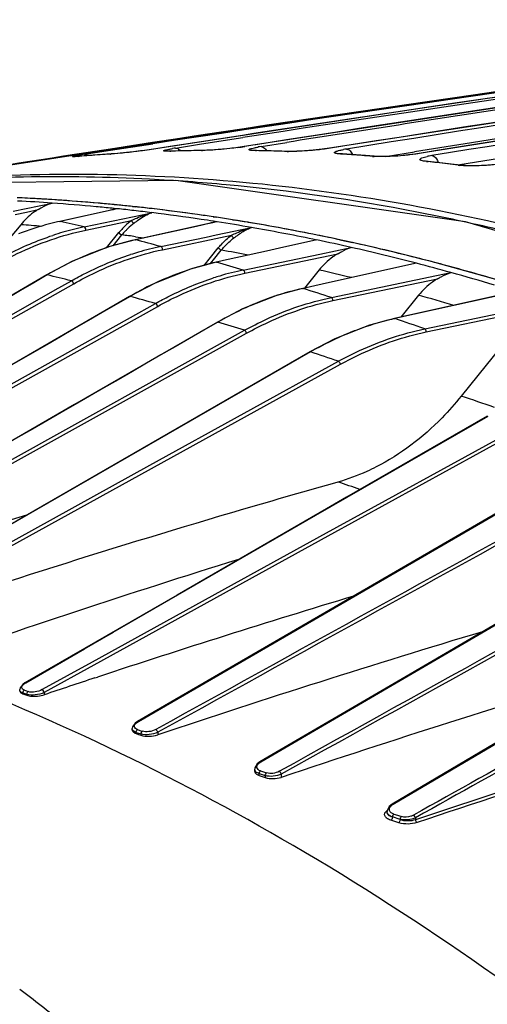
# Model space of a CAD drawing. Units: inches. Extents: x -86 to 67, y 2 to 68.
# Drawn here: x -51 to -49, y 45 to 48 of the extents above; entities that cross this region are included whole.
import ezdxf

# ---------------------------------------------------------------- set-up
doc = ezdxf.new("R2010")
doc.units = ezdxf.units.IN
doc.header["$LTSCALE"] = 1.21
doc.header["$MEASUREMENT"] = 0
doc.layers.get('0').update_dxf_attribs({"linetype": 'CONTINUOUS'})
doc.layers.add('02___PRT_ALL_AXES', color=7, linetype='CONTINUOUS')

msp = doc.modelspace()

# ---------------------------------------------------------------- linework, layer by layer
at = {"color": 7, "linetype": 'Continuous'}
for p, q in [((-49.019, 47.6003), (-49.9337, 47.4598)), ((-48.7609, 47.596), (-49.6745, 47.4545)), ((-49.2208, 47.6018), (-49.3991, 47.5754)), ((-49.2936, 47.5911), (-50.2097, 47.4519)), ((-48.5025, 47.5794), (-49.4153, 47.437)), ((-49.7847, 47.5363), (-51.0085, 47.3477)), ((-50.0647, 47.4744), (-50.1594, 47.4597)), ((-49.9389, 47.4938), (-50.0647, 47.4744)), ((-50.0636, 47.4676), (-49.9378, 47.4871)), ((-49.8051, 47.48), (-49.8991, 47.4652)), ((-50.3404, 47.4523), (-50.4358, 47.4376)), ((-50.4194, 47.4363), (-50.3401, 47.4486)), ((-50.2125, 47.4719), (-50.3404, 47.4523)), ((-50.3401, 47.4486), (-50.2121, 47.4682)), ((-50.2086, 47.452), (-50.2097, 47.4519)), ((-50.1784, 47.4568), (-50.2086, 47.452)), ((-50.171, 47.4579), (-50.1784, 47.4568)), ((-50.1594, 47.4597), (-50.171, 47.4579)), ((-50.1683, 47.4458), (-50.1692, 47.4459)), ((-50.1598, 47.4456), (-50.1573, 47.4459)), ((-50.1573, 47.4457), (-50.1598, 47.4456)), ((-50.1428, 47.4552), (-50.0636, 47.4676)), ((-50.0874, 47.4476), (-50.1293, 47.4467)), ((-50.0607, 47.448), (-50.0874, 47.4476)), ((-50.0472, 47.4483), (-50.0636, 47.4477)), ((-50.0636, 47.4477), (-50.0607, 47.448)), ((-49.9337, 47.4599), (-49.9592, 47.4562)), ((-49.932, 47.46), (-49.9337, 47.4599)), ((-49.9337, 47.4599), (-49.9337, 47.4599)), ((-49.9081, 47.4638), (-49.932, 47.46)), ((-49.8991, 47.4652), (-49.9081, 47.4638)), ((-49.903, 47.4479), (-49.9057, 47.4481)), ((-49.8965, 47.4477), (-49.903, 47.4479)), ((-49.9, 47.4474), (-49.8965, 47.4477)), ((-49.8965, 47.4474), (-49.9, 47.4474)), ((-49.8685, 47.4472), (-49.8965, 47.4477)), ((-49.883, 47.4599), (-49.804, 47.4724)), ((-49.8266, 47.4461), (-49.8685, 47.4472)), ((-49.7999, 47.4452), (-49.8266, 47.4461)), ((-49.8038, 47.445), (-49.7999, 47.4452)), ((-49.6745, 47.4545), (-49.697, 47.4514)), ((-49.6722, 47.4546), (-49.6901, 47.4521)), ((-49.6722, 47.4546), (-49.6745, 47.4545)), ((-49.6745, 47.4545), (-49.6745, 47.4545)), ((-49.5046, 47.43), (-49.4162, 47.444)), ((-50.4358, 47.4376), (-50.4496, 47.4354)), ((-50.4482, 47.4292), (-50.449, 47.4292)), ((-50.4365, 47.4299), (-50.435, 47.4301)), ((-50.435, 47.43), (-50.4365, 47.4299)), ((-50.407, 47.4323), (-50.435, 47.4301)), ((-50.4107, 47.4339), (-50.4089, 47.4326)), ((-50.3652, 47.4354), (-50.407, 47.4323)), ((-50.3384, 47.4372), (-50.3652, 47.4354)), ((-50.3402, 47.437), (-50.3384, 47.4372)), ((-50.318, 47.4388), (-50.3385, 47.4371)), ((-50.3188, 47.4387), (-50.3384, 47.4372)), ((-49.641, 47.4376), (-49.6437, 47.438)), ((-49.6357, 47.4372), (-49.641, 47.4376)), ((-49.6402, 47.437), (-49.6357, 47.4372)), ((-49.6358, 47.4367), (-49.6402, 47.437)), ((-49.6078, 47.4353), (-49.6357, 47.4372)), ((-49.5658, 47.4323), (-49.6078, 47.4353)), ((-49.6076, 47.4403), (-49.6053, 47.4355)), ((-49.5392, 47.4302), (-49.5658, 47.4323)), ((-49.544, 47.43), (-49.5392, 47.4302)), ((-49.4153, 47.437), (-49.4348, 47.4343)), ((-49.4125, 47.4371), (-49.4303, 47.4346)), ((-49.4125, 47.4371), (-49.4153, 47.437)), ((-49.3812, 47.4154), (-49.383, 47.4158)), ((-49.375, 47.4146), (-49.3812, 47.4154)), ((-49.3804, 47.4144), (-49.375, 47.4146)), ((-49.3751, 47.4138), (-49.3804, 47.4144)), ((-49.2787, 47.405), (-49.1585, 47.4242)), ((-49.277, 47.403), (-49.3051, 47.4065)), ((-49.2842, 47.4031), (-49.2785, 47.4032)), ((-49.284, 47.4041), (-49.2787, 47.405)), ((-49.2785, 47.4032), (-49.2785, 47.4032))]:
    msp.add_line(p, q, dxfattribs=at)
for points in [[(-47.4627, 47.8452), (-48.3651, 47.724), (-49.2936, 47.5911)], [(-47.9846, 47.788), (-48.5439, 47.7131), (-49.7847, 47.5363)], [(-50.2097, 47.4519), (-50.2303, 47.4489), (-50.2603, 47.445), (-50.2914, 47.4414), (-50.3188, 47.4387)], [(-50.1293, 47.4467), (-50.1598, 47.4458), (-50.1652, 47.4457), (-50.1683, 47.4458)], [(-50.0352, 47.449), (-50.0528, 47.4482), (-50.0607, 47.448)], [(-49.9592, 47.4562), (-49.9866, 47.4531), (-50.0127, 47.4507), (-50.0352, 47.449)], [(-49.7738, 47.4454), (-49.7917, 47.4451), (-49.7999, 47.4452)], [(-49.697, 47.4514), (-49.7242, 47.4485), (-49.7507, 47.4465), (-49.7738, 47.4454)], [(-50.435, 47.4301), (-50.4413, 47.4296), (-50.4456, 47.4293), (-50.4482, 47.4292)], [(-49.5212, 47.4295), (-49.535, 47.4299), (-49.5392, 47.4302)], [(-49.4348, 47.4343), (-49.4586, 47.4319), (-49.482, 47.4303), (-49.5033, 47.4295), (-49.5212, 47.4295)], [(-49.3051, 47.4065), (-49.3471, 47.4114), (-49.375, 47.4146)], [(-49.2536, 47.4015), (-49.2628, 47.4019), (-49.2706, 47.4024), (-49.277, 47.403)], [(-49.1805, 47.4044), (-49.1936, 47.4032), (-49.2068, 47.4023), (-49.2196, 47.4017), (-49.2319, 47.4014), (-49.2433, 47.4013), (-49.2536, 47.4015)]]:
    msp.add_lwpolyline(points, dxfattribs=at)
for centre, radius, start, end in [((-34.2265, -51.7445), 100.44, 97.570576, 98.922829), ((-33.827, -59.99), 108.7039, 97.483454, 98.66952), ((-32.9301, -65.5885), 114.3699, 97.563655, 98.691065), ((-34.5749, -46.9878), 95.6415, 97.731334, 99.082309), ((-34.5628, -46.6313), 95.2813, 97.767406, 99.094448), ((-33.674, -57.5747), 106.3132, 97.734681, 98.799644), ((-34.5449, -46.6435), 95.2555, 97.861183, 98.981786), ((-34.8034, -43.1805), 91.7877, 97.997099, 99.158248), ((-33.6294, -58.5215), 107.2625, 97.931233, 98.357972), ((-34.7915, -42.8406), 91.4415, 98.034249, 99.169611), ((-33.3629, -60.334), 109.0945, 98.452704, 98.73942), ((-34.0603, -52.3669), 101.073, 98.595228, 98.961215), ((-49.9926, 42.0538), 5.3945, 91.436, 91.7494), ((-50.0319, 46.7454), 0.7184, 98.8797, 99.6086), ((-49.9921, 42.0348), 5.4134, 90.7561, 91.4358), ((-50.0617, 48.2861), 0.8363, 277.411, 278.8163), ((-50.0355, 48.1151), 0.6633, 278.8442, 278.9792), ((-49.9923, 41.9406), 5.5076, 88.7061, 89.0031), ((-49.8046, 46.9632), 0.5029, 98.9658, 100.0061), ((-49.9929, 41.9182), 5.53, 88.0405, 88.7059), ((-49.7947, 47.7113), 0.2664, 268.0549, 268.8475), ((-49.5622, 47.0689), 0.3881, 99.0394, 100.397), ((-33.7482, -60.5173), 109.237, 98.794546, 99.08304), ((-49.9976, 42.1517), 5.2964, 94.4049, 94.7371), ((-50.2114, 46.0891), 1.3632, 98.777, 99.1602), ((-49.9965, 42.1366), 5.3115, 93.7103, 94.4047), ((-50.3789, 48.0303), 0.5945, 273.7274, 273.8902), ((-49.9983, 41.8076), 5.6407, 86.0343, 86.3154), ((-50.0001, 41.7821), 5.6663, 85.3832, 86.034), ((-49.5265, 47.6478), 0.2185, 265.4098, 266.6193), ((-49.3278, 47.1957), 0.2393, 100.7093, 102.1691), ((-50.0121, 41.6556), 5.7934, 83.42141, 83.68737), ((-49.3121, 47.1129), 0.3236, 99.1166, 100.7186), ((-50.0154, 41.6271), 5.8221, 82.78492, 83.4211), ((-49.2607, 47.5896), 0.188, 262.8259, 264.5438), ((-51.3753, 40.2841), 6.7524, 70.96921, 71.87358)]:
    msp.add_arc(centre, radius, start, end, dxfattribs=at)
for points, knots in [([(-50.2086, 47.452), (-50.2268, 47.4492), (-50.2632, 47.4444), (-50.2997, 47.4404), (-50.318, 47.4388)], [0, 0, 0, 0, 0.500133, 1, 1, 1, 1]), ([(-50.1598, 47.4456), (-50.1628, 47.4455), (-50.167, 47.4454), (-50.1721, 47.4455), (-50.1749, 47.4457), (-50.1771, 47.4459), (-50.1783, 47.4462), (-50.1794, 47.4466), (-50.1791, 47.4475), (-50.178, 47.4479), (-50.1765, 47.4486), (-50.174, 47.4492), (-50.1694, 47.4504), (-50.1619, 47.452), (-50.1555, 47.4531), (-50.1518, 47.4538)], [0, 0, 0, 0, 0.185685, 0.258296, 0.31672, 0.360646, 0.390044, 0.405844, 0.41644, 0.438084, 0.47438, 0.525817, 0.592323, 0.769048, 1, 1, 1, 1]), ([(-50.1428, 47.4552), (-50.1416, 47.4553), (-50.136, 47.4546), (-50.1314, 47.4506), (-50.1287, 47.4472)], [0, 0, 0, 0, 0.220427, 1, 1, 1, 1]), ([(-49.9538, 47.4568), (-49.9619, 47.4558), (-49.9929, 47.4521), (-50.0241, 47.4494), (-50.0472, 47.4483)], [0, 0, 0, 0, 0.258429, 1, 1, 1, 1]), ([(-49.9, 47.4474), (-49.903, 47.4475), (-49.9072, 47.4476), (-49.9123, 47.4481), (-49.9151, 47.4484), (-49.9173, 47.4489), (-49.9187, 47.4494), (-49.9196, 47.45), (-49.9194, 47.4511), (-49.9183, 47.4518), (-49.9166, 47.4526), (-49.9142, 47.4534), (-49.9096, 47.4548), (-49.9021, 47.4565), (-49.8956, 47.4578), (-49.892, 47.4584)], [0, 0, 0, 0, 0.183044, 0.254776, 0.312678, 0.35657, 0.386708, 0.404825, 0.41932, 0.44314, 0.480503, 0.532279, 0.598525, 0.773121, 1, 1, 1, 1]), ([(-49.883, 47.4599), (-49.8815, 47.4599), (-49.8748, 47.4585), (-49.8698, 47.4529), (-49.8671, 47.4483)], [0, 0, 0, 0, 0.213818, 1, 1, 1, 1]), ([(-49.7736, 47.4452), (-49.7761, 47.4451), (-49.7849, 47.4448), (-49.7937, 47.4448), (-49.8001, 47.4449)], [0, 0, 0, 0, 0.276778, 1, 1, 1, 1]), ([(-49.6901, 47.4521), (-49.6969, 47.4512), (-49.7247, 47.448), (-49.7526, 47.4459), (-49.7736, 47.4452)], [0, 0, 0, 0, 0.247995, 1, 1, 1, 1]), ([(-49.6402, 47.437), (-49.6432, 47.4372), (-49.6474, 47.4375), (-49.6525, 47.4383), (-49.6554, 47.4389), (-49.6575, 47.4396), (-49.6589, 47.4403), (-49.6598, 47.4412), (-49.6596, 47.4424), (-49.6585, 47.4433), (-49.6559, 47.4448), (-49.6506, 47.4466), (-49.6424, 47.4487), (-49.6359, 47.45), (-49.6322, 47.4507)], [0, 0, 0, 0, 0.180519, 0.251562, 0.309205, 0.353457, 0.384859, 0.405709, 0.423823, 0.449821, 0.488187, 0.605836, 0.777774, 1, 1, 1, 1]), ([(-49.6232, 47.4522), (-49.6217, 47.4522), (-49.6151, 47.4505), (-49.6103, 47.4449), (-49.6076, 47.4403)], [0, 0, 0, 0, 0.213557, 1, 1, 1, 1]), ([(-50.4365, 47.4299), (-50.4394, 47.4296), (-50.4436, 47.4293), (-50.4487, 47.429), (-50.4515, 47.4289), (-50.4537, 47.4288), (-50.4549, 47.429), (-50.4561, 47.429), (-50.4557, 47.4297), (-50.4547, 47.4298), (-50.4531, 47.4304), (-50.4507, 47.4309), (-50.4461, 47.4319), (-50.4386, 47.4332), (-50.4321, 47.4343), (-50.4284, 47.4349)], [0, 0, 0, 0, 0.18818, 0.26176, 0.320889, 0.365193, 0.394395, 0.408576, 0.414771, 0.43436, 0.469593, 0.520582, 0.587165, 0.765532, 1, 1, 1, 1]), ([(-50.4194, 47.4363), (-50.4187, 47.4364), (-50.4156, 47.4364), (-50.4126, 47.4352), (-50.4107, 47.4339)], [0, 0, 0, 0, 0.235823, 1, 1, 1, 1]), ([(-49.5139, 47.4291), (-49.5162, 47.4291), (-49.5247, 47.4291), (-49.5332, 47.4293), (-49.5394, 47.4297)], [0, 0, 0, 0, 0.275012, 1, 1, 1, 1]), ([(-49.4303, 47.4346), (-49.4372, 47.4337), (-49.465, 47.4308), (-49.4929, 47.4293), (-49.5139, 47.4291)], [0, 0, 0, 0, 0.247685, 1, 1, 1, 1]), ([(-49.3804, 47.4144), (-49.3833, 47.4147), (-49.3882, 47.4154), (-49.3939, 47.4166), (-49.3972, 47.4179), (-49.3987, 47.4187), (-49.3998, 47.4197), (-49.4001, 47.4215), (-49.3977, 47.4236), (-49.3907, 47.4268), (-49.3836, 47.4285), (-49.3783, 47.4297)], [0, 0, 0, 0, 0.190424, 0.331227, 0.382557, 0.421688, 0.450217, 0.472803, 0.531103, 0.636246, 1, 1, 1, 1]), ([(-49.3634, 47.4324), (-49.3614, 47.4322), (-49.3519, 47.4287), (-49.3467, 47.4188), (-49.3444, 47.4113)], [0, 0, 0, 0, 0.203241, 1, 1, 1, 1]), ([(-50.9929, 47.3495), (-50.683, 47.3805), (-50.0468, 47.3876), (-49.4189, 47.2886), (-49.1064, 47.2148)], [0, 0, 0, 0, 0.49238, 1, 1, 1, 1]), ([(-49.2494, 47.401), (-49.2521, 47.401), (-49.2618, 47.4012), (-49.2716, 47.4018), (-49.2786, 47.4024)], [0, 0, 0, 0, 0.275502, 1, 1, 1, 1]), ([(-49.1716, 47.405), (-49.1779, 47.4043), (-49.2038, 47.4018), (-49.2298, 47.4008), (-49.2494, 47.401)], [0, 0, 0, 0, 0.246239, 1, 1, 1, 1])]:
    msp.add_open_spline(points, degree=3, knots=knots, dxfattribs=at)
at = {"layer": '02___PRT_ALL_AXES', "color": 7, "linetype": 'Continuous'}
for p, q in [((-50.6361, 47.2631), (-50.5182, 47.288)), ((-50.5956, 47.2609), (-50.5606, 47.2683)), ((-50.3291, 47.2688), (-50.4948, 47.2325)), ((-50.3197, 47.2707), (-50.4939, 47.2325)), ((-50.3779, 47.2764), (-50.3844, 47.2771)), ((-50.321, 47.2826), (-50.3299, 47.2834)), ((-50.3294, 47.2834), (-50.3205, 47.2825)), ((-50.32, 47.2707), (-50.3291, 47.2716)), ((-50.3197, 47.2707), (-50.3291, 47.2688)), ((-50.2736, 47.2777), (-50.2647, 47.2768)), ((-50.6305, 47.2535), (-50.5956, 47.2609)), ((-50.4207, 47.2155), (-50.2148, 47.2588)), ((-50.4153, 47.206), (-50.2768, 47.2351)), ((-50.0268, 47.2462), (-50.0288, 47.2465)), ((-50.0286, 47.2464), (-50.0252, 47.2459)), ((-50.0183, 47.2449), (-50.0268, 47.2462)), ((-50.0252, 47.2459), (-50.0182, 47.2449)), ((-49.9696, 47.2374), (-49.9609, 47.236)), ((-50.6132, 47.2224), (-50.6455, 47.1832)), ((-50.4948, 47.2325), (-50.4939, 47.2325)), ((-50.0275, 47.229), (-50.2659, 47.1765)), ((-50.0792, 47.2174), (-50.2649, 47.1766)), ((-50.0366, 47.2268), (-50.0792, 47.2174)), ((-50.0274, 47.2288), (-50.0366, 47.2268)), ((-50.0165, 47.2312), (-50.0275, 47.229)), ((-50.0165, 47.2312), (-50.0274, 47.2288)), ((-50.0167, 47.2311), (-50.0271, 47.2328)), ((-50.0196, 47.1912), (-49.9116, 47.2138)), ((-49.9017, 47.2121), (-49.9114, 47.2138)), ((-50.3526, 47.1522), (-50.315, 47.1982)), ((-50.3326, 47.1584), (-50.3057, 47.1913)), ((-50.2659, 47.1765), (-50.2649, 47.1766)), ((-50.2647, 47.186), (-50.2393, 47.1825)), ((-50.1874, 47.156), (-50.0496, 47.1849)), ((-50.1822, 47.1465), (-49.9729, 47.1904)), ((-50.0496, 47.1849), (-50.0196, 47.1912)), ((-49.7135, 47.1759), (-49.8271, 47.1509)), ((-49.6438, 47.1765), (-49.6186, 47.1711)), ((-50.0362, 47.123), (-50.0127, 47.152)), ((-50.0274, 47.1158), (-50.0036, 47.1452)), ((-49.8271, 47.1509), (-49.8659, 47.1423)), ((-49.7045, 47.1331), (-49.6086, 47.1532)), ((-49.6186, 47.1711), (-49.6047, 47.168)), ((-50.0559, 47.0988), (-50.0362, 47.123)), ((-50.0371, 47.1039), (-50.0274, 47.1158)), ((-49.9456, 47.1247), (-49.9966, 47.1135)), ((-49.8659, 47.1423), (-49.9456, 47.1247)), ((-49.9368, 47.0846), (-49.7045, 47.1331)), ((-49.9317, 47.0751), (-49.6496, 47.1341)), ((-50.4555, 47.1113), (-50.5344, 47.0696)), ((-50.0197, 47.1086), (-50.0185, 47.1086)), ((-49.9966, 47.1135), (-50.0185, 47.1086)), ((-49.7064, 47.0848), (-49.7508, 47.0298)), ((-49.4106, 47.1051), (-49.5248, 47.0798)), ((-50.5344, 47.0696), (-50.533, 47.0699)), ((-49.5248, 47.0798), (-49.6969, 47.0417)), ((-49.6692, 47.0013), (-49.3058, 47.077)), ((-49.6643, 46.9919), (-49.3462, 47.0581)), ((-50.9586, 46.7567), (-50.4523, 47.043)), ((-50.5086, 47.024), (-50.4594, 47.0518)), ((-50.2051, 47.045), (-50.2826, 47.0044)), ((-49.7567, 47.0289), (-49.7553, 47.0288)), ((-49.6969, 47.0417), (-49.7553, 47.0288)), ((-50.9642, 46.7664), (-50.5086, 47.024)), ((-50.2826, 47.0044), (-50.7091, 46.757)), ((-50.2826, 47.0044), (-50.281, 47.0047)), ((-49.1192, 47.0167), (-49.4775, 46.9372)), ((-49.1191, 47.0163), (-49.476, 46.9371)), ((-49.4041, 47.0081), (-49.4577, 46.9416)), ((-50.662, 46.7143), (-50.197, 46.9742)), ((-50.2547, 46.9547), (-50.204, 46.983)), ((-49.3855, 46.906), (-49.003, 46.9854)), ((-49.3807, 46.8966), (-49.0429, 46.9668)), ((-50.6674, 46.724), (-50.2547, 46.9547)), ((-49.4775, 46.9372), (-49.476, 46.9371)), ((-50.0157, 46.9264), (-50.4497, 46.6761)), ((-50.0157, 46.9264), (-50.0139, 46.9266)), ((-49.1017, 46.9161), (-49.2746, 46.7014)), ((-51.3532, 46.114), (-49.9333, 46.9015)), ((-51.3464, 46.1052), (-49.9266, 46.8927)), ((-49.7322, 46.8359), (-51.1401, 46.0261)), ((-49.7342, 46.8358), (-50.1656, 46.5876)), ((-49.7342, 46.8358), (-49.7322, 46.8359)), ((-50.2207, 46.4913), (-49.6479, 46.8073)), ((-50.2155, 46.4818), (-49.6413, 46.7985)), ((-50.4497, 46.6761), (-50.9311, 46.3985)), ((-49.7159, 46.3394), (-49.1928, 46.6411)), ((-49.1952, 46.641), (-49.6228, 46.3945)), ((-49.1016, 46.6056), (-49.6846, 46.2848)), ((-50.1656, 46.5876), (-50.6539, 46.3067)), ((-49.0954, 46.5971), (-49.6795, 46.2756)), ((-51.0916, 46.0108), (-50.2207, 46.4913)), ((-48.876, 46.5145), (-50.2583, 45.7133)), ((-50.2557, 45.7132), (-48.8735, 46.5144)), ((-51.0851, 46.002), (-50.2155, 46.4818)), ((-49.6228, 46.3945), (-49.6844, 46.359)), ((-50.332, 45.9841), (-49.7159, 46.3394)), ((-49.6844, 46.359), (-50.1381, 46.0973)), ((-49.6846, 46.2848), (-49.9438, 46.1421)), ((-49.6795, 46.2756), (-49.9388, 46.1329)), ((-49.4809, 45.4617), (-48.1912, 46.2234)), ((-49.9438, 46.1421), (-50.3172, 45.9366)), ((-49.9388, 46.1329), (-50.3121, 45.9274)), ((-50.1381, 46.0973), (-50.6006, 45.8306)), ((-49.8836, 45.5901), (-49.1019, 46.0468)), ((-50.4191, 45.9339), (-50.3407, 45.9791)), ((-50.3407, 45.9791), (-50.3371, 45.9812)), ((-50.3371, 45.9812), (-50.332, 45.9841)), ((-50.5982, 45.8306), (-50.4191, 45.9339)), ((-50.3172, 45.9366), (-50.3957, 45.8934)), ((-50.3121, 45.9274), (-50.3907, 45.8842)), ((-50.3957, 45.8934), (-50.5478, 45.8098)), ((-50.3907, 45.8842), (-50.5416, 45.8012)), ((-50.6006, 45.8306), (-50.6073, 45.8259)), ((-50.6006, 45.8306), (-50.6005, 45.8307)), ((-50.6005, 45.8307), (-50.5982, 45.8306)), ((-50.3879, 45.8455), (-50.3803, 45.848)), ((-50.6164, 45.8063), (-50.6164, 45.8098)), ((-50.6066, 45.7973), (-50.6066, 45.7998)), ((-50.6066, 45.7998), (-50.6006, 45.7976)), ((-50.6022, 45.808), (-50.5962, 45.8059)), ((-50.5962, 45.8059), (-50.5902, 45.8038)), ((-50.5416, 45.8012), (-50.5416, 45.7942)), ((-50.6066, 45.7973), (-50.6006, 45.7952)), ((-50.6006, 45.7976), (-50.5946, 45.7955)), ((-50.6006, 45.7952), (-50.5946, 45.793)), ((-50.5946, 45.7955), (-50.5946, 45.793)), ((-50.2583, 45.7133), (-50.2656, 45.708)), ((-50.2732, 45.6971), (-50.2741, 45.6918)), ((-50.2741, 45.6872), (-50.2741, 45.6918)), ((-50.2656, 45.708), (-50.2732, 45.6971)), ((-50.2623, 45.6765), (-50.2623, 45.6801)), ((-50.2623, 45.6801), (-50.255, 45.6777)), ((-50.2581, 45.6884), (-50.2508, 45.6859)), ((-50.2508, 45.6859), (-50.2436, 45.6835)), ((-50.1969, 45.6803), (-50.1969, 45.6722)), ((-50.2623, 45.6765), (-50.2551, 45.674)), ((-50.2551, 45.674), (-50.2478, 45.6715)), ((-50.255, 45.6777), (-50.2478, 45.6752)), ((-50.2478, 45.6752), (-50.2478, 45.6715)), ((-49.9017, 45.5727), (-49.9022, 45.5682)), ((-49.9022, 45.5615), (-49.9022, 45.5682)), ((-49.8842, 45.5629), (-49.8752, 45.5599)), ((-49.8752, 45.5599), (-49.8661, 45.557)), ((-49.8882, 45.549), (-49.8882, 45.5547)), ((-49.8882, 45.5547), (-49.8791, 45.5517)), ((-49.8882, 45.549), (-49.8792, 45.546)), ((-49.8792, 45.546), (-49.8701, 45.5429)), ((-49.8791, 45.5517), (-49.8701, 45.5487)), ((-49.8701, 45.5487), (-49.8701, 45.5429)), ((-49.8214, 45.5533), (-49.8214, 45.5433)), ((-49.4996, 45.4416), (-49.4997, 45.4391)), ((-49.4997, 45.4375), (-49.4997, 45.4393)), ((-49.4997, 45.4392), (-49.4997, 45.4392)), ((-49.4997, 45.4374), (-49.4997, 45.4375)), ((-49.4636, 45.4054), (-49.4889, 45.4136)), ((-49.4599, 45.4153), (-49.4834, 45.4229)), ((-49.4796, 45.4319), (-49.4679, 45.4281)), ((-49.4679, 45.4281), (-49.4561, 45.4244)), ((-49.4135, 45.4205), (-49.4135, 45.4146))]:
    msp.add_line(p, q, dxfattribs=at)
for points in [[(-48.392, 46.9778), (-49.2618, 47.2313), (-50.1423, 47.3562), (-50.9924, 47.3464)], [(-50.2659, 47.1765), (-50.3462, 47.1547), (-50.4555, 47.1113)], [(-50.0197, 47.1086), (-50.0977, 47.0874), (-50.2051, 47.045)], [(-50.5344, 47.0696), (-50.948, 46.8276), (-51.4002, 46.5634)], [(-49.7567, 47.0289), (-49.8331, 47.0081), (-49.9393, 46.9663), (-50.0157, 46.9264)], [(-49.4775, 46.9372), (-49.553, 46.9167), (-49.6584, 46.8752), (-49.7342, 46.8358)], [(-48.9755, 46.1225), (-49.4423, 45.8497), (-49.8864, 45.5903)], [(-48.6369, 45.9622), (-49.0606, 45.712), (-49.484, 45.4621)], [(-50.6073, 45.8259), (-50.6152, 45.8158), (-50.6164, 45.8098)], [(-49.8864, 45.5903), (-49.8944, 45.5844), (-49.9017, 45.5727)], [(-49.484, 45.4621), (-49.493, 45.4549), (-49.4996, 45.4416)]]:
    msp.add_lwpolyline(points, dxfattribs=at)
for centre, radius, start, end in [((-50.5067, 41.885), 5.4829, 87.018, 95.0323), ((-50.5172, 41.6545), 5.7136, 84.6897, 87.0329), ((-50.5476, 41.3772), 5.9926, 79.05237, 84.64553), ((-50.8789, 41.6423), 5.6677, 86.7885, 87.4249), ((-50.8798, 41.6262), 5.6838, 86.2126, 87.4219), ((-50.9185, 41.6007), 5.7013, 85.9755, 87.0294), ((-50.8806, 41.6129), 5.6972, 86.3568, 86.7887), ((-50.882, 41.5907), 5.7194, 86.0035, 86.3569), ((-50.8845, 41.5554), 5.7548, 84.94687, 86.21239), ((-50.885, 41.5491), 5.7611, 84.93987, 86.00257), ((-50.923, 41.5313), 5.7709, 84.64461, 85.97488), ((-50.9285, 41.4718), 5.8307, 84.09915, 84.58169), ((-50.889, 41.5031), 5.8073, 84.47582, 84.94803), ((-50.889, 41.5027), 5.8077, 84.47034, 84.94063), ((-50.264, 46.9713), 0.3046, 102.3654, 105.1068), ((-50.292, 47.0946), 0.1782, 103.2323, 105.7502), ((-50.2906, 47.0888), 0.1843, 99.1045, 103.2282), ((-50.9008, 41.3909), 5.9202, 81.9946, 84.38003), ((-50.8924, 41.4678), 5.8428, 83.92053, 84.3828), ((-50.932, 41.4347), 5.8681, 83.51282, 84.00985), ((-50.9359, 41.4007), 5.9023, 82.98412, 83.51278), ((-50.8963, 41.4318), 5.879, 83.35885, 83.83304), ((-50.9037, 41.3694), 5.9418, 81.99252, 83.35722), ((-50.1478, 47.0647), 0.2138, 127.1375, 134.2), ((-50.9442, 41.3324), 5.9713, 81.53131, 82.98227), ((-50.9125, 41.3058), 6.006, 81.5389, 81.99715), ((-50.9125, 41.3056), 6.0062, 81.53761, 81.9941), ((-50.9536, 41.2677), 6.0366, 81.17095, 81.53324), ((-50.9213, 41.2475), 6.065, 80.51448, 81.43765), ((-50.9187, 41.2646), 6.0476, 80.97163, 81.43734), ((-50.9252, 41.2237), 6.0891, 80.42916, 80.88775), ((-50.6018, 41.093), 6.2819, 76.75963, 79.05931), ((-51.0491, 41.3709), 5.8677, 85.11307, 85.73966), ((-52.0001, 40.5951), 6.8062, 76.58233, 77.21467), ((-50.2384, 46.3487), 0.8858, 101.8829, 106.153), ((-50.1324, 47.0492), 0.2356, 136.5829, 140.7776), ((-50.1387, 47.0551), 0.2271, 134.1523, 136.5741), ((-50.1354, 47.0524), 0.2197, 134.0038, 136.5791), ((-50.1445, 47.0621), 0.2065, 127.0535, 134.05), ((-49.9624, 46.9326), 0.3034, 102.391, 104.95), ((-49.9901, 47.054), 0.1792, 102.8073, 104.3511), ((-49.9891, 47.0492), 0.184, 98.5807, 102.7987), ((-50.9626, 41.2092), 6.0959, 80.07298, 81.0708), ((-50.9429, 41.1219), 6.1924, 78.53861, 80.50896), ((-50.9388, 41.1443), 6.1696, 78.53657, 80.42744), ((-50.9855, 41.0807), 6.2264, 78.21337, 79.9759), ((-50.2306, 46.3211), 0.9144, 106.1411, 108.1593), ((-50.0814, 46.3424), 0.8541, 102.4036, 108.5423), ((-50.1291, 47.0465), 0.2284, 136.5863, 140.6347), ((-51.0659, 41.2135), 6.026, 82.35975, 82.75299), ((-52.449, 38.7965), 8.66, 74.86149, 75.39149), ((-51.0066, 40.9782), 6.3312, 77.24431, 78.21402), ((-50.9617, 41.0281), 6.2881, 77.90147, 78.54197), ((-50.9629, 41.0223), 6.294, 77.76612, 78.54007), ((-50.0615, 46.2814), 0.9183, 108.5113, 114.8624), ((-50.0068, 46.2954), 0.8794, 101.8504, 106.4352), ((-51.0992, 41.0041), 6.238, 79.1204, 79.88375), ((-50.9935, 40.885), 6.4346, 75.75447, 77.75955), ((-51.0381, 40.8407), 6.4724, 75.43659, 77.23945), ((-50.9892, 40.9033), 6.4159, 75.74777, 77.53767), ((-50.0305, 46.2127), 0.9936, 114.818, 120.3823), ((-49.9988, 46.2672), 0.9086, 106.419, 107.9992), ((-51.0519, 40.6598), 6.6673, 73.13356, 75.74372), ((-51.0205, 40.7774), 6.5456, 75.10251, 75.75301), ((-49.8158, 46.2202), 0.9115, 108.5112, 114.6614), ((-49.8361, 46.2824), 0.8461, 102.4448, 108.5444), ((-53.0158, 36.7683), 10.766, 73.38166, 73.83494), ((-49.7576, 46.2282), 0.875, 101.8191, 106.6558), ((-51.1503, 40.7619), 6.4856, 76.24302, 77.13653), ((-51.0678, 40.7255), 6.5914, 74.49501, 75.43746), ((-51.0324, 40.7325), 6.5921, 74.81343, 75.10293), ((-51.0553, 40.6491), 6.6785, 73.13069, 74.81172), ((-52.1583, 40.2977), 6.9645, 75.88125, 76.50456), ((-49.7493, 46.1996), 0.9047, 106.636, 107.88), ((-51.0968, 40.621), 6.6999, 73.32008, 74.49432), ((-49.7847, 46.1506), 0.9878, 114.619, 120.161), ((-49.5736, 46.2082), 0.8405, 102.4869, 108.5868), ((-53.6014, 34.8559), 12.766, 72.06005, 72.46561), ((-52.6646, 38.3729), 8.9548, 74.0514, 74.563), ((-49.553, 46.1452), 0.9068, 108.5512, 114.5134), ((-51.2186, 40.501), 6.7553, 73.47492, 74.41833), ((-49.5218, 46.0752), 0.9834, 114.4735, 120.0266), ((-49.2943, 46.1199), 0.8372, 102.53, 108.6622), ((-54.1095, 33.3199), 14.3839, 70.82701, 71.20815), ((-53.1933, 36.5831), 10.8211, 72.46677, 72.91359), ((-49.2816, 46.0795), 0.8795, 108.6057, 109.459), ((-53.6279, 35.2428), 12.2302, 71.00857, 71.4255), ((-41.4412, 17.4143), 30.1643, 105.78981, 106.35746), ((-52.0616, 39.1651), 7.665, 71.12802, 71.65409), ((-41.1032, 15.7756), 32.0048, 107.25265, 108.66607), ((-41.4775, 17.5654), 30.0092, 106.37235, 108.67221), ((-40.9725, 17.381), 30.1905, 107.30204, 109.26538), ((-40.564, 16.1097), 31.3165, 106.77459, 108.26744), ((-39.827, 14.7292), 32.6345, 106.7088, 108.52744), ((-38.8101, 12.6098), 34.7255, 106.7115, 108.48737), ((-40.7243, 16.5903), 30.8099, 108.27939, 108.58075), ((-37.8131, 10.7788), 36.5268, 106.74108, 108.51707), ((-37.8047, 10.7527), 36.5444, 106.80289, 108.51398)]:
    msp.add_arc(centre, radius, start, end, dxfattribs=at)
for points, knots in [([(-50.5606, 47.2683), (-50.5655, 47.2654), (-50.5849, 47.2525), (-50.6019, 47.236), (-50.6132, 47.2224)], [0, 0, 0, 0, 0.242258, 1, 1, 1, 1]), ([(-50.5606, 47.2683), (-50.5569, 47.2705), (-50.5435, 47.2785), (-50.5291, 47.2851), (-50.5182, 47.288)], [0, 0, 0, 0, 0.277347, 1, 1, 1, 1]), ([(-50.2768, 47.2351), (-50.2715, 47.2377), (-50.2515, 47.2472), (-50.2306, 47.2549), (-50.2148, 47.2588)], [0, 0, 0, 0, 0.267846, 1, 1, 1, 1]), ([(-50.2768, 47.2351), (-50.276, 47.2331), (-50.2738, 47.23), (-50.2706, 47.2272), (-50.2689, 47.2269)], [0, 0, 0, 0, 0.552095, 1, 1, 1, 1]), ([(-50.2689, 47.2269), (-50.2641, 47.2305), (-50.2474, 47.2432), (-50.2291, 47.2545), (-50.2148, 47.2588)], [0, 0, 0, 0, 0.290775, 1, 1, 1, 1]), ([(-50.6923, 47.0987), (-50.6701, 47.1114), (-50.5823, 47.1577), (-50.4874, 47.1908), (-50.4153, 47.206)], [0, 0, 0, 0, 0.257682, 1, 1, 1, 1]), ([(-50.4939, 47.2325), (-50.5045, 47.2302), (-50.5473, 47.22), (-50.5894, 47.2064), (-50.6204, 47.1946)], [0, 0, 0, 0, 0.246657, 1, 1, 1, 1]), ([(-50.4153, 47.206), (-50.4153, 47.2071), (-50.4158, 47.2107), (-50.4181, 47.2152), (-50.4207, 47.2155)], [0, 0, 0, 0, 0.295868, 1, 1, 1, 1]), ([(-49.9729, 47.1904), (-49.9676, 47.1929), (-49.9478, 47.2022), (-49.9271, 47.2098), (-49.9116, 47.2138)], [0, 0, 0, 0, 0.267493, 1, 1, 1, 1]), ([(-49.9652, 47.1821), (-49.956, 47.1889), (-49.9431, 47.1988), (-49.9247, 47.2089), (-49.916, 47.2126), (-49.9116, 47.2138)], [0, 0, 0, 0, 0.546105, 0.780303, 1, 1, 1, 1]), ([(-50.6997, 47.1075), (-50.6848, 47.116), (-50.6256, 47.1481), (-50.5632, 47.1744), (-50.5156, 47.19)], [0, 0, 0, 0, 0.25499, 1, 1, 1, 1]), ([(-50.315, 47.1982), (-50.3136, 47.1966), (-50.3107, 47.1941), (-50.3074, 47.1918), (-50.3057, 47.1913)], [0, 0, 0, 0, 0.539114, 1, 1, 1, 1]), ([(-50.0127, 47.152), (-50.0097, 47.1556), (-49.9977, 47.1696), (-49.984, 47.1822), (-49.9729, 47.1904)], [0, 0, 0, 0, 0.255445, 1, 1, 1, 1]), ([(-50.0036, 47.1452), (-50.0007, 47.1487), (-49.9891, 47.1621), (-49.9758, 47.1742), (-49.9652, 47.1821)], [0, 0, 0, 0, 0.255416, 1, 1, 1, 1]), ([(-49.9729, 47.1904), (-49.9721, 47.1884), (-49.9699, 47.1853), (-49.9669, 47.1825), (-49.9652, 47.1821)], [0, 0, 0, 0, 0.548797, 1, 1, 1, 1]), ([(-50.4523, 47.043), (-50.4306, 47.0552), (-50.3448, 47.0998), (-50.2524, 47.1318), (-50.1822, 47.1465)], [0, 0, 0, 0, 0.257504, 1, 1, 1, 1]), ([(-50.1822, 47.1465), (-50.1822, 47.1476), (-50.1826, 47.1512), (-50.1848, 47.1555), (-50.1874, 47.156)], [0, 0, 0, 0, 0.293372, 1, 1, 1, 1]), ([(-50.0127, 47.152), (-50.0114, 47.1504), (-50.0085, 47.1479), (-50.0052, 47.1457), (-50.0036, 47.1452)], [0, 0, 0, 0, 0.535763, 1, 1, 1, 1]), ([(-49.6496, 47.1341), (-49.646, 47.1362), (-49.6329, 47.1437), (-49.6191, 47.1502), (-49.6086, 47.1532)], [0, 0, 0, 0, 0.275677, 1, 1, 1, 1]), ([(-50.4594, 47.0518), (-50.4449, 47.06), (-50.387, 47.091), (-50.3261, 47.1163), (-50.2796, 47.1314)], [0, 0, 0, 0, 0.254884, 1, 1, 1, 1]), ([(-49.6496, 47.1341), (-49.6548, 47.1311), (-49.676, 47.1174), (-49.6944, 47.0996), (-49.7064, 47.0848)], [0, 0, 0, 0, 0.241646, 1, 1, 1, 1]), ([(-49.9317, 47.0751), (-49.9317, 47.0762), (-49.9321, 47.0797), (-49.9342, 47.084), (-49.9368, 47.0846)], [0, 0, 0, 0, 0.290949, 1, 1, 1, 1]), ([(-50.204, 46.983), (-50.1897, 46.991), (-50.1327, 47.0212), (-50.0728, 47.0459), (-50.0271, 47.0606)], [0, 0, 0, 0, 0.254811, 1, 1, 1, 1]), ([(-50.197, 46.9742), (-50.1757, 46.9861), (-50.0914, 47.0295), (-50.0006, 47.0607), (-49.9317, 47.0751)], [0, 0, 0, 0, 0.257381, 1, 1, 1, 1]), ([(-49.3462, 47.0581), (-49.3516, 47.0551), (-49.3731, 47.0413), (-49.3919, 47.0232), (-49.4041, 47.0081)], [0, 0, 0, 0, 0.241491, 1, 1, 1, 1]), ([(-49.3462, 47.0581), (-49.3426, 47.0602), (-49.3297, 47.0675), (-49.3161, 47.074), (-49.3058, 47.077)], [0, 0, 0, 0, 0.275107, 1, 1, 1, 1]), ([(-50.4523, 47.043), (-50.4528, 47.0451), (-50.4546, 47.0485), (-50.4578, 47.0515), (-50.4594, 47.0518)], [0, 0, 0, 0, 0.560395, 1, 1, 1, 1]), ([(-49.9333, 46.9015), (-49.9121, 46.9133), (-49.8281, 46.9562), (-49.7378, 46.987), (-49.6692, 47.0013)], [0, 0, 0, 0, 0.257286, 1, 1, 1, 1]), ([(-49.6643, 46.9919), (-49.6643, 46.9929), (-49.6647, 46.9964), (-49.6667, 47.0006), (-49.6692, 47.0013)], [0, 0, 0, 0, 0.288596, 1, 1, 1, 1]), ([(-50.197, 46.9742), (-50.1976, 46.9763), (-50.1993, 46.9797), (-50.2023, 46.9827), (-50.204, 46.983)], [0, 0, 0, 0, 0.555477, 1, 1, 1, 1]), ([(-49.9266, 46.8927), (-49.9055, 46.9044), (-49.8221, 46.947), (-49.7324, 46.9777), (-49.6643, 46.9919)], [0, 0, 0, 0, 0.257297, 1, 1, 1, 1]), ([(-49.5746, 46.9088), (-49.588, 46.904), (-49.6421, 46.8834), (-49.6943, 46.8577), (-49.7322, 46.8359)], [0, 0, 0, 0, 0.245428, 1, 1, 1, 1]), ([(-49.6479, 46.8073), (-49.6268, 46.8189), (-49.5433, 46.8613), (-49.4536, 46.8918), (-49.3855, 46.906)], [0, 0, 0, 0, 0.257244, 1, 1, 1, 1]), ([(-49.3807, 46.8966), (-49.3807, 46.8976), (-49.3811, 46.9011), (-49.383, 46.9052), (-49.3855, 46.906)], [0, 0, 0, 0, 0.286306, 1, 1, 1, 1]), ([(-49.9266, 46.8927), (-49.9271, 46.8948), (-49.9288, 46.8981), (-49.9317, 46.901), (-49.9333, 46.9015)], [0, 0, 0, 0, 0.550747, 1, 1, 1, 1]), ([(-49.6413, 46.7985), (-49.6204, 46.8101), (-49.5374, 46.8522), (-49.4483, 46.8826), (-49.3807, 46.8966)], [0, 0, 0, 0, 0.257247, 1, 1, 1, 1]), ([(-49.6413, 46.7985), (-49.6418, 46.8005), (-49.6435, 46.8039), (-49.6463, 46.8067), (-49.6479, 46.8073)], [0, 0, 0, 0, 0.546208, 1, 1, 1, 1]), ([(-49.2746, 46.7014), (-49.2929, 46.6786), (-49.3675, 46.5943), (-49.459, 46.5242), (-49.5331, 46.4863)], [0, 0, 0, 0, 0.260104, 1, 1, 1, 1]), ([(-49.5331, 46.4863), (-49.5426, 46.4815), (-49.5801, 46.4634), (-49.6194, 46.4489), (-49.6492, 46.4404)], [0, 0, 0, 0, 0.254735, 1, 1, 1, 1]), ([(-48.6586, 44.5511), (-49.0138, 44.8397), (-49.7368, 45.3501), (-50.5356, 45.7355), (-50.9336, 45.8808)], [0, 0, 0, 0, 0.519239, 1, 1, 1, 1]), ([(-50.6066, 45.7998), (-50.6092, 45.8007), (-50.6139, 45.8028), (-50.6164, 45.8076), (-50.6164, 45.8096)], [0, 0, 0, 0, 0.574674, 1, 1, 1, 1]), ([(-50.6144, 45.8018), (-50.614, 45.8014), (-50.6117, 45.7994), (-50.6089, 45.7981), (-50.6066, 45.7973)], [0, 0, 0, 0, 0.210653, 1, 1, 1, 1]), ([(-50.6022, 45.808), (-50.6042, 45.8087), (-50.6078, 45.8104), (-50.6118, 45.8178), (-50.6075, 45.8234), (-50.6046, 45.826)], [0, 0, 0, 0, 0.277153, 0.493066, 1, 1, 1, 1]), ([(-50.5416, 45.8012), (-50.5501, 45.7971), (-50.5678, 45.7926), (-50.5865, 45.7927), (-50.5946, 45.7955)], [0, 0, 0, 0, 0.524032, 1, 1, 1, 1]), ([(-50.5478, 45.8098), (-50.5545, 45.8061), (-50.5685, 45.8018), (-50.5837, 45.8015), (-50.5902, 45.8038)], [0, 0, 0, 0, 0.525458, 1, 1, 1, 1]), ([(-50.5416, 45.8012), (-50.5418, 45.8021), (-50.5431, 45.8054), (-50.5454, 45.8087), (-50.5478, 45.8098)], [0, 0, 0, 0, 0.26649, 1, 1, 1, 1]), ([(-50.5946, 45.793), (-50.5937, 45.7927), (-50.59, 45.7915), (-50.5861, 45.7908), (-50.5831, 45.7904)], [0, 0, 0, 0, 0.226022, 1, 1, 1, 1]), ([(-50.5831, 45.7904), (-50.5761, 45.7895), (-50.562, 45.7895), (-50.5481, 45.7921), (-50.5416, 45.7942)], [0, 0, 0, 0, 0.507483, 1, 1, 1, 1]), ([(-50.2581, 45.6884), (-50.2604, 45.6892), (-50.2645, 45.6911), (-50.2695, 45.6993), (-50.265, 45.7059), (-50.2618, 45.7088)], [0, 0, 0, 0, 0.284679, 0.506774, 1, 1, 1, 1]), ([(-50.2623, 45.6801), (-50.2654, 45.6812), (-50.271, 45.6835), (-50.2741, 45.6893), (-50.2741, 45.6917)], [0, 0, 0, 0, 0.576487, 1, 1, 1, 1]), ([(-50.2741, 45.6871), (-50.2741, 45.6856), (-50.2732, 45.6835), (-50.2718, 45.682), (-50.2713, 45.6816)], [0, 0, 0, 0, 0.716508, 1, 1, 1, 1]), ([(-50.2713, 45.6816), (-50.2708, 45.681), (-50.2681, 45.6789), (-50.2648, 45.6774), (-50.2623, 45.6765)], [0, 0, 0, 0, 0.213769, 1, 1, 1, 1]), ([(-50.2478, 45.6752), (-50.2477, 45.6776), (-50.2465, 45.6809), (-50.2442, 45.6831), (-50.2436, 45.6835)], [0, 0, 0, 0, 0.767917, 1, 1, 1, 1]), ([(-50.1969, 45.6803), (-50.205, 45.6764), (-50.222, 45.6721), (-50.2399, 45.6726), (-50.2478, 45.6752)], [0, 0, 0, 0, 0.515927, 1, 1, 1, 1]), ([(-50.2029, 45.6888), (-50.2092, 45.6853), (-50.2228, 45.6812), (-50.2373, 45.6813), (-50.2436, 45.6835)], [0, 0, 0, 0, 0.517178, 1, 1, 1, 1]), ([(-50.1969, 45.6803), (-50.1976, 45.683), (-50.1994, 45.6862), (-50.2022, 45.6884), (-50.2029, 45.6888)], [0, 0, 0, 0, 0.785472, 1, 1, 1, 1]), ([(-50.2478, 45.6715), (-50.2399, 45.6688), (-50.2225, 45.6672), (-50.2052, 45.6694), (-50.1969, 45.6722)], [0, 0, 0, 0, 0.487619, 1, 1, 1, 1]), ([(-49.8882, 45.5547), (-49.892, 45.5558), (-49.8985, 45.5586), (-49.9022, 45.5653), (-49.9022, 45.5682)], [0, 0, 0, 0, 0.577282, 1, 1, 1, 1]), ([(-49.9022, 45.5615), (-49.9022, 45.5609), (-49.9019, 45.5582), (-49.9001, 45.5559), (-49.8986, 45.5546)], [0, 0, 0, 0, 0.226993, 1, 1, 1, 1]), ([(-49.8842, 45.5629), (-49.887, 45.5638), (-49.8919, 45.5661), (-49.8962, 45.5729), (-49.8946, 45.5807), (-49.891, 45.5845), (-49.8889, 45.5864)], [0, 0, 0, 0, 0.283602, 0.505577, 0.725697, 1, 1, 1, 1]), ([(-49.8271, 45.5617), (-49.8331, 45.5584), (-49.8461, 45.5545), (-49.8599, 45.5549), (-49.8661, 45.557)], [0, 0, 0, 0, 0.509895, 1, 1, 1, 1]), ([(-49.8214, 45.5533), (-49.822, 45.5559), (-49.8238, 45.5591), (-49.8265, 45.5613), (-49.8271, 45.5617)], [0, 0, 0, 0, 0.78172, 1, 1, 1, 1]), ([(-49.8986, 45.5546), (-49.898, 45.554), (-49.8948, 45.5516), (-49.8911, 45.55), (-49.8882, 45.549)], [0, 0, 0, 0, 0.216636, 1, 1, 1, 1]), ([(-49.8701, 45.5487), (-49.8699, 45.5511), (-49.8688, 45.5542), (-49.8667, 45.5565), (-49.8661, 45.557)], [0, 0, 0, 0, 0.771603, 1, 1, 1, 1]), ([(-49.8214, 45.5533), (-49.8289, 45.5497), (-49.8453, 45.5456), (-49.8623, 45.5463), (-49.8701, 45.5487)], [0, 0, 0, 0, 0.508767, 1, 1, 1, 1]), ([(-49.8701, 45.5429), (-49.8624, 45.5404), (-49.8458, 45.5385), (-49.8292, 45.5406), (-49.8214, 45.5433)], [0, 0, 0, 0, 0.494936, 1, 1, 1, 1]), ([(-49.4889, 45.4136), (-49.4932, 45.415), (-49.5004, 45.4182), (-49.5071, 45.4254), (-49.5078, 45.4316), (-49.5056, 45.4378), (-49.5014, 45.4411), (-49.4983, 45.443)], [0, 0, 0, 0, 0.320488, 0.550221, 0.64687, 0.747354, 1, 1, 1, 1]), ([(-49.4833, 45.4228), (-49.4846, 45.4232), (-49.4869, 45.4246), (-49.4917, 45.4273), (-49.4976, 45.4311), (-49.4997, 45.4367), (-49.4997, 45.4391)], [0, 0, 0, 0, 0.165361, 0.31924, 0.693971, 1, 1, 1, 1]), ([(-49.4796, 45.4319), (-49.4849, 45.4335), (-49.4933, 45.4389), (-49.4926, 45.4505), (-49.4894, 45.4548), (-49.4874, 45.4568)], [0, 0, 0, 0, 0.516435, 0.738246, 1, 1, 1, 1]), ([(-49.484, 45.4621), (-49.4833, 45.4624), (-49.4821, 45.4623), (-49.4812, 45.4619), (-49.4809, 45.4617)], [0, 0, 0, 0, 0.69877, 1, 1, 1, 1]), ([(-49.4833, 45.4228), (-49.4845, 45.4233), (-49.487, 45.4233), (-49.4902, 45.425), (-49.493, 45.4268), (-49.4972, 45.4301), (-49.4997, 45.4342), (-49.4997, 45.4374)], [0, 0, 0, 0, 0.160032, 0.313021, 0.457616, 0.587311, 1, 1, 1, 1]), ([(-49.4599, 45.4153), (-49.4599, 45.4125), (-49.4612, 45.4087), (-49.4638, 45.4061), (-49.4645, 45.4057)], [0, 0, 0, 0, 0.7855, 1, 1, 1, 1]), ([(-49.4599, 45.4153), (-49.4598, 45.4179), (-49.4588, 45.4213), (-49.4567, 45.4239), (-49.4561, 45.4244)], [0, 0, 0, 0, 0.773154, 1, 1, 1, 1]), ([(-49.4135, 45.4205), (-49.4206, 45.417), (-49.4306, 45.4146), (-49.4426, 45.4138), (-49.4486, 45.4143), (-49.4543, 45.4146), (-49.4581, 45.4148), (-49.4598, 45.4153)], [0, 0, 0, 0, 0.50251, 0.634102, 0.763005, 0.88586, 1, 1, 1, 1]), ([(-49.4135, 45.4146), (-49.4209, 45.4119), (-49.4309, 45.4105), (-49.4428, 45.4111), (-49.4489, 45.4115), (-49.4546, 45.413), (-49.458, 45.4147), (-49.4598, 45.4153)], [0, 0, 0, 0, 0.496029, 0.627311, 0.75626, 0.880901, 1, 1, 1, 1]), ([(-49.4191, 45.4287), (-49.4218, 45.4272), (-49.4334, 45.4223), (-49.4471, 45.4215), (-49.4561, 45.4244)], [0, 0, 0, 0, 0.246073, 1, 1, 1, 1]), ([(-49.4135, 45.4205), (-49.4142, 45.423), (-49.4159, 45.4261), (-49.4184, 45.4283), (-49.4191, 45.4287)], [0, 0, 0, 0, 0.777935, 1, 1, 1, 1]), ([(-49.4135, 45.4146), (-49.4134, 45.4137), (-49.4128, 45.4104), (-49.411, 45.407), (-49.4089, 45.4058)], [0, 0, 0, 0, 0.269777, 1, 1, 1, 1]), ([(-49.4089, 45.4058), (-49.4176, 45.4029), (-49.4361, 45.4005), (-49.4548, 45.4025), (-49.4636, 45.4054)], [0, 0, 0, 0, 0.497575, 1, 1, 1, 1]), ([(-50.1529, 44.4309), (-50.1655, 44.4557), (-50.1952, 44.5029), (-50.2641, 44.59), (-50.3611, 44.6893), (-50.4858, 44.7983), (-50.5726, 44.8664), (-50.6165, 44.8993)], [0, 0, 0, 0, 0.125738, 0.251242, 0.501853, 0.751708, 1, 1, 1, 1])]:
    msp.add_open_spline(points, degree=3, knots=knots, dxfattribs=at)
for points in [[(-50.533, 47.0699), (-50.9661, 46.8163), (-51.3994, 46.5631), (-51.833, 46.3103)], [(-50.281, 47.0047), (-50.7315, 46.7432), (-51.1822, 46.4821), (-51.633, 46.2212)], [(-50.0139, 46.9266), (-50.4764, 46.6598), (-50.9389, 46.3931), (-51.4015, 46.1265)], [(-48.7776, 46.4751), (-49.2526, 46.2128), (-49.7277, 45.9507), (-50.2029, 45.6888)], [(-48.7715, 46.4666), (-49.2466, 46.2044), (-49.7217, 45.9423), (-50.1969, 45.6803)], [(-48.4384, 46.3318), (-48.9012, 46.0748), (-49.3641, 45.8181), (-49.8271, 45.5617)], [(-48.4326, 46.3234), (-48.8954, 46.0664), (-49.3583, 45.8098), (-49.8214, 45.5533)], [(-48.6248, 45.8725), (-48.8895, 45.7244), (-49.1542, 45.5765), (-49.4191, 45.4287)], [(-48.62, 45.8639), (-48.8844, 45.7159), (-49.1489, 45.5682), (-49.4135, 45.4205)], [(-50.6046, 45.826), (-50.6027, 45.8278), (-50.6005, 45.8293), (-50.5982, 45.8306)], [(-50.6164, 45.8062), (-50.6164, 45.8046), (-50.6155, 45.803), (-50.6144, 45.8018)], [(-50.6066, 45.7998), (-50.6066, 45.802), (-50.6058, 45.8042), (-50.6045, 45.806)], [(-50.6045, 45.806), (-50.6038, 45.8068), (-50.6031, 45.8075), (-50.6022, 45.808)], [(-50.5946, 45.7955), (-50.5945, 45.7977), (-50.5937, 45.8), (-50.5924, 45.8017)], [(-50.5924, 45.8017), (-50.5918, 45.8025), (-50.5911, 45.8032), (-50.5902, 45.8038)], [(-50.2618, 45.7088), (-50.2599, 45.7105), (-50.2578, 45.7119), (-50.2557, 45.7132)], [(-50.2583, 45.7133), (-50.2575, 45.7137), (-50.2565, 45.7136), (-50.2557, 45.7132)], [(-50.2623, 45.6801), (-50.2622, 45.6823), (-50.2614, 45.6845), (-50.2602, 45.6863)], [(-50.2602, 45.6863), (-50.2596, 45.6871), (-50.2589, 45.6878), (-50.2581, 45.6884)], [(-49.8889, 45.5864), (-49.8873, 45.5878), (-49.8855, 45.589), (-49.8836, 45.5901)], [(-49.8864, 45.5903), (-49.8856, 45.5908), (-49.8844, 45.5906), (-49.8836, 45.5901)], [(-49.8882, 45.5547), (-49.8881, 45.5568), (-49.8874, 45.559), (-49.8862, 45.5608)], [(-49.8862, 45.5608), (-49.8856, 45.5616), (-49.885, 45.5623), (-49.8842, 45.5629)], [(-49.4874, 45.4568), (-49.4855, 45.4587), (-49.4832, 45.4603), (-49.4809, 45.4617)], [(-49.4858, 45.4153), (-49.4864, 45.4145), (-49.4871, 45.4137), (-49.4879, 45.4132)], [(-49.4833, 45.422), (-49.4836, 45.4197), (-49.4844, 45.4172), (-49.4858, 45.4153)], [(-49.4833, 45.4236), (-49.4832, 45.4257), (-49.4825, 45.4279), (-49.4814, 45.4297)], [(-49.4814, 45.4297), (-49.4809, 45.4305), (-49.4803, 45.4312), (-49.4796, 45.4319)]]:
    msp.add_open_spline(points, degree=3, dxfattribs=at)

doc.saveas('drawing.dxf')
